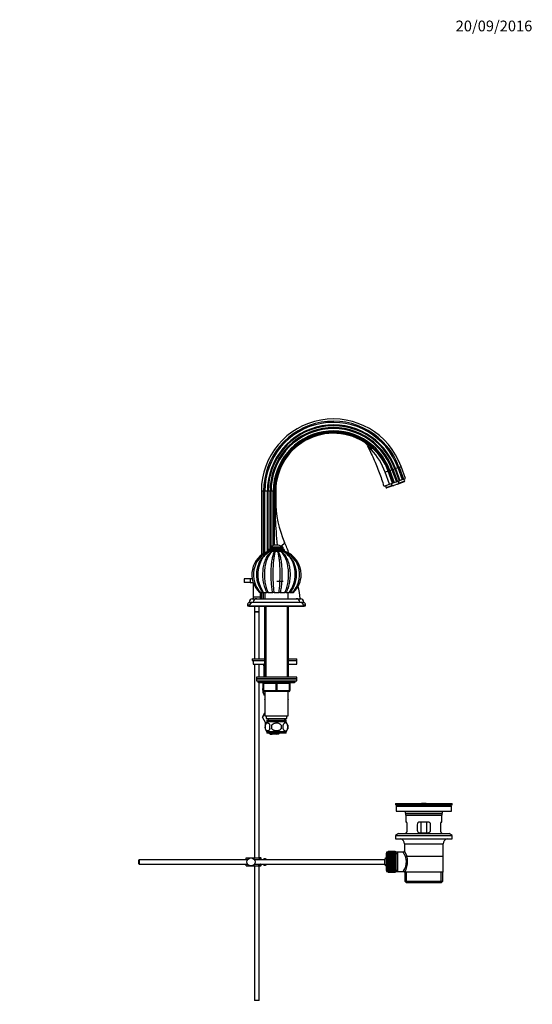
# Model space of a CAD drawing. Units: millimetres. Extents: x 0 to 1400, y 0 to 1761.
# Drawn here: x 828 to 1400, y 664 to 1761 of the extents above; entities that cross this region are included whole.
import ezdxf
from ezdxf import colors
from ezdxf.entities.mleader import LeaderData, LeaderLine
from ezdxf.math import Vec2, Vec3

# ---------------------------------------------------------------- set-up
doc = ezdxf.new("R2010")
doc.units = ezdxf.units.MM
doc.layers.add('DV5_Défaut', color=7, linetype='Continuous')
doc.layers.add('Défaut', color=7, linetype='Continuous')

# ---------------------------------------------------------------- blocks, each defined once
blk = doc.blocks.new('_DOT')
at = {"color": 0}
blk.add_line((0, 0), (-1, 0), dxfattribs=at)
at = {"color": 0, "const_width": 0.333}
blk.add_lwpolyline([(-0.1665, 0, 1), (0.1665, 0, 1)], format="xyb", close=True, dxfattribs=at)
blk = doc.blocks.new('SE4')
at = {"layer": 'DV5_Défaut', "color": 7, "linetype": 'Continuous'}
for p, q in [((1250.1, 1262.1), (1251.5, 1262.6)), ((1251.5, 1262.6), (1253.7, 1263.4)), ((1251.5, 1262.6), (1256.3, 1249.2)), ((1258.6, 1250), (1253.7, 1263.4)), ((1240.8, 1243.5), (1236, 1257)), ((1239.4, 1258.2), (1239.3, 1258.1)), ((1239.3, 1258.1), (1244.2, 1244.8)), ((1239.4, 1258.2), (1239.9, 1258.4)), ((1244.3, 1244.8), (1239.4, 1258.2)), ((1239.9, 1258.4), (1240.1, 1258.4)), ((1239.9, 1258.4), (1244.8, 1245)), ((1240.1, 1258.4), (1241.3, 1258.9)), ((1240.1, 1258.4), (1245, 1245.1)), ((1241.3, 1258.9), (1243.6, 1259.7)), ((1241.3, 1258.9), (1246.2, 1245.5)), ((1243.6, 1259.7), (1244.7, 1260.1)), ((1243.6, 1259.7), (1248.5, 1246.3)), ((1244.7, 1260.1), (1246.6, 1260.8)), ((1244.7, 1260.1), (1249.6, 1246.7)), ((1246.6, 1260.8), (1247.5, 1261.1)), ((1246.6, 1260.8), (1251.5, 1247.4)), ((1247.5, 1261.1), (1250.1, 1262.1)), ((1247.5, 1261.1), (1252.3, 1247.7)), ((1250.1, 1262.1), (1255, 1248.7)), ((1234.7, 1241.3), (1240.8, 1243.5)), ((1236.3, 1241.9), (1237.1, 1239.5)), ((1243.7, 1241.9), (1237.1, 1239.5)), ((1245.5, 1242.1), (1237.8, 1239.3)), ((1240.8, 1243.5), (1244.2, 1244.8)), ((1243.7, 1241.9), (1242.9, 1244.3)), ((1244.3, 1244.8), (1244.2, 1244.8)), ((1244.8, 1245), (1244.3, 1244.8)), ((1244.8, 1245), (1245, 1245.1)), ((1245, 1245.1), (1246.2, 1245.5)), ((1249.8, 1243.6), (1245.5, 1242.1)), ((1246.2, 1245.5), (1248.5, 1246.3)), ((1248.5, 1246.3), (1249.6, 1246.7)), ((1249.6, 1246.7), (1251.5, 1247.4)), ((1249.8, 1243.6), (1257.5, 1246.4)), ((1249.8, 1243.6), (1251.2, 1244.7)), ((1250.4, 1247), (1251.2, 1244.7)), ((1251.2, 1244.7), (1257.8, 1247.1)), ((1251.5, 1247.4), (1252.3, 1247.7)), ((1252.3, 1247.7), (1255, 1248.7)), ((1255, 1248.7), (1256.3, 1249.2)), ((1256.3, 1249.2), (1258.6, 1250)), ((1257.8, 1247.1), (1257, 1249.4)), ((1257.5, 1246.4), (1257.8, 1247.1)), ((1100.3, 1235.9), (1097.9, 1235.9)), ((1097.9, 1235.9), (1097.9, 1164.5)), ((1100.3, 1166.2), (1100.3, 1235.9)), ((1101.7, 1235.9), (1100.3, 1235.9)), ((1101.7, 1167), (1101.7, 1235.9)), ((1104.5, 1235.9), (1101.7, 1235.9)), ((1104.5, 1168.3), (1104.5, 1235.9)), ((1105.4, 1235.9), (1104.5, 1235.9)), ((1105.4, 1168.7), (1105.4, 1235.9)), ((1107.5, 1235.9), (1105.4, 1235.9)), ((1107.5, 1173.2), (1107.5, 1235.9)), ((1108.6, 1235.9), (1107.5, 1235.9)), ((1108.6, 1174), (1108.6, 1235.9)), ((1111.1, 1235.9), (1108.6, 1235.9)), ((1111.1, 1175), (1111.1, 1235.9)), ((1112.4, 1235.9), (1111.1, 1235.9)), ((1112.5, 1235.9), (1112.4, 1235.9)), ((1112.4, 1175.3), (1112.4, 1235.9)), ((1113.1, 1235.9), (1112.5, 1235.9)), ((1112.5, 1225.9), (1112.5, 1235.9)), ((1113.1, 1235.9), (1113.9, 1235.9)), ((1113.1, 1235.9), (1113.1, 1225.9)), ((1113.9, 1235.9), (1113.9, 1225.9)), ((1237.1, 1239.5), (1237.8, 1239.3)), ((1113.1, 1225.9), (1112.5, 1225.9)), ((1113.1, 1225.9), (1113.9, 1225.9)), ((1114.7, 1175.6), (1114.6, 1175.6)), ((1105.7, 1169.6), (1123.7, 1169.6)), ((1105.7, 1169.6), (1105.7, 1169)), ((1105.7, 1169), (1123.7, 1169)), ((1107.1, 1171.1), (1122.3, 1171.1)), ((1107.2, 1172.2), (1122.2, 1172.2)), ((1107.2, 1172.2), (1107.2, 1171.1)), ((1107.9, 1173.6), (1121.4, 1173.6)), ((1122.2, 1171.1), (1122.2, 1172.2)), ((1123.7, 1169), (1123.7, 1169.6)), ((1085.2, 1137.9), (1078.7, 1137.9)), ((1078.7, 1137.9), (1078.7, 1133.9)), ((1085.2, 1133.9), (1078.7, 1133.9)), ((1087.6, 1137.9), (1085.2, 1137.9)), ((1085.2, 1137.9), (1085.2, 1133.9)), ((1085.2, 1133.9), (1088.6, 1133.9)), ((1088.7, 1133.8), (1088.7, 1117.9)), ((1122.1, 1134.9), (1115.2, 1134.9)), ((1097.1, 1122.8), (1095.8, 1122.8)), ((1096.7, 1117.9), (1096.7, 1122.8)), ((1097, 1122.8), (1099.5, 1122.8)), ((1097.9, 1122.8), (1097.9, 1115.9)), ((1100.2, 1122.8), (1099.5, 1122.8)), ((1100, 1123.1), (1100.2, 1122.8)), ((1100.2, 1122.8), (1104.2, 1122.8)), ((1100.3, 1115.9), (1100.3, 1122.8)), ((1101.7, 1122.8), (1101.7, 1115.9)), ((1105.3, 1122.8), (1104.2, 1122.8)), ((1105.3, 1122.8), (1110.5, 1122.8)), ((1111.9, 1122.8), (1110.5, 1122.8)), ((1111.9, 1122.8), (1117.5, 1122.8)), ((1118.8, 1122.8), (1117.5, 1122.8)), ((1118.8, 1122.8), (1124, 1122.8)), ((1125.1, 1122.8), (1124, 1122.8)), ((1125.1, 1122.8), (1129.1, 1122.8)), ((1127.7, 1115.9), (1127.7, 1122.8)), ((1129.1, 1122.8), (1129.3, 1123)), ((1129.8, 1122.8), (1129.1, 1122.8)), ((1129.8, 1122.8), (1132.4, 1122.8)), ((1132.3, 1122.8), (1133.5, 1122.8)), ((1082.2, 1108.9), (1084.8, 1108.9)), ((1082.2, 1108.9), (1082.2, 1107.9)), ((1084.2, 1111.9), (1088.7, 1111.9)), ((1084.2, 1111.9), (1084.2, 1111.6)), ((1084.2, 1111.6), (1087.1, 1111.6)), ((1087.7, 1115.9), (1101.7, 1115.9)), ((1088.7, 1117.9), (1096.7, 1117.9)), ((1088.7, 1117.9), (1088.7, 1115.9)), ((1088.7, 1111.9), (1140.7, 1111.9)), ((1092.7, 1115.9), (1136.7, 1115.9)), ((1096.7, 1115.9), (1096.7, 1117.9)), ((1127.7, 1115.9), (1141.7, 1115.9)), ((1140.7, 1111.9), (1145.2, 1111.9)), ((1142.2, 1111.6), (1145.2, 1111.6)), ((1144.5, 1108.9), (1147.2, 1108.9)), ((1145.2, 1111.6), (1145.2, 1111.9)), ((1147.2, 1107.9), (1147.2, 1108.9)), ((1082.2, 1107.9), (1084.7, 1107.9)), ((1083.7, 1107.9), (1083.7, 1107.4)), ((1083.7, 1107.4), (1086.2, 1107.4)), ((1084.7, 1107.9), (1144.7, 1107.9)), ((1086.2, 1107.9), (1086.2, 1107.4)), ((1086.2, 1107.4), (1143.2, 1107.4)), ((1090.2, 1107.4), (1090.2, 1101.1)), ((1095.2, 1101.1), (1090.2, 1101.1)), ((1090.2, 1101.1), (1090.2, 1101)), ((1095.2, 1101), (1090.2, 1101)), ((1090.2, 1101), (1090.2, 1048.9)), ((1095.1, 1101), (1095.1, 1101.1)), ((1095.2, 1101.1), (1095.2, 1107.4)), ((1095.2, 1048.9), (1095.2, 1101)), ((1101.2, 1107.4), (1101.2, 1028.4)), ((1102.6, 1107.4), (1102.6, 1028.4)), ((1126.7, 1107.4), (1126.7, 1028.4)), ((1128.2, 1028.4), (1128.2, 1107.4)), ((1143.2, 1107.4), (1143.2, 1107.9)), ((1143.2, 1107.4), (1145.7, 1107.4)), ((1144.7, 1107.9), (1147.2, 1107.9)), ((1145.7, 1107.4), (1145.7, 1107.9)), ((1087.7, 1048.9), (1101.2, 1048.9)), ((1087.7, 1048.9), (1087.7, 1046.9)), ((1087.7, 1046.9), (1101.2, 1046.9)), ((1088.5, 1046.9), (1101.2, 1046.9)), ((1088.5, 1046.9), (1088.5, 1042.9)), ((1128.2, 1048.9), (1137.2, 1048.9)), ((1128.2, 1046.9), (1137.2, 1046.9)), ((1128.2, 1046.9), (1137.2, 1046.9)), ((1137.2, 1046.9), (1137.2, 1048.9)), ((1137.2, 1042.9), (1137.2, 1046.9)), ((1088.5, 1042.9), (1101.2, 1042.9)), ((1090.2, 1042.9), (1090.2, 826.9)), ((1095.2, 1028.4), (1095.2, 1042.9)), ((1100.8, 1042.9), (1100.7, 1042.7)), ((1100.7, 1041.1), (1100.7, 1042.7)), ((1100.7, 1041.1), (1100.7, 1028.4)), ((1100.8, 1041.1), (1100.7, 1041.1)), ((1100.8, 1041.1), (1100.8, 1028.4)), ((1128.2, 1042.9), (1137.2, 1042.9)), ((1137.2, 1028.4), (1092.2, 1028.4)), ((1092.2, 1028.4), (1092.2, 1026.4)), ((1092.2, 1026.4), (1137.2, 1026.4)), ((1092.2, 1026.4), (1092.2, 1024.4)), ((1137.2, 1026.4), (1092.2, 1026.4)), ((1092.2, 1024.4), (1137.2, 1024.4)), ((1093.7, 1024.4), (1114.7, 1024.4)), ((1093.7, 1024.4), (1093.7, 1023.4)), ((1135.7, 1023.4), (1093.7, 1023.4)), ((1094.7, 1022.4), (1134.7, 1022.4)), ((1095.2, 826.9), (1095.2, 1022.4)), ((1099.7, 1021.4), (1100.2, 1021.4)), ((1099.7, 1013.4), (1099.7, 1021.4)), ((1100.2, 1021.4), (1100.2, 1013.4)), ((1114.2, 1021.4), (1100.2, 1021.4)), ((1114.2, 1021.4), (1115.2, 1021.4)), ((1114.2, 1013.4), (1114.2, 1021.4)), ((1129.2, 1021.4), (1115.2, 1021.4)), ((1115.2, 1021.4), (1115.2, 1013.4)), ((1129.7, 1021.4), (1129.2, 1021.4)), ((1129.2, 1013.4), (1129.2, 1021.4)), ((1129.7, 1021.4), (1129.7, 1013.4)), ((1135.7, 1023.4), (1135.7, 1024.4)), ((1137.2, 1026.4), (1137.2, 1028.4)), ((1137.2, 1024.4), (1137.2, 1026.4)), ((1099.7, 1013.4), (1100.2, 1013.4)), ((1100.2, 1013.4), (1114.2, 1013.4)), ((1114.7, 1012.4), (1100.7, 1012.4)), ((1101.7, 1012.4), (1101.7, 985.4)), ((1114.2, 1013.4), (1115.2, 1013.4)), ((1128.7, 1012.4), (1114.7, 1012.4)), ((1115.2, 1013.4), (1129.2, 1013.4)), ((1127.7, 985.4), (1127.7, 1012.4)), ((1129.2, 1013.4), (1129.7, 1013.4)), ((1101.7, 1008.4), (1100.7, 1008.4)), ((1101.7, 1003.9), (1101.4, 1003.4)), ((1101.4, 1003.4), (1101.7, 1002.9)), ((1127.7, 1003.9), (1127.9, 1003.4)), ((1127.9, 1003.4), (1127.7, 1003.8)), ((1127.7, 1002.9), (1127.9, 1003.4)), ((1127.9, 1003.4), (1127.9, 1003.4)), ((1101.7, 988.7), (1098.9, 983.9)), ((1098.9, 983.9), (1101.7, 988.7)), ((1098.9, 983.9), (1098.9, 983.9)), ((1102.9, 977), (1098.9, 983.9)), ((1101.7, 985.4), (1127.7, 985.4)), ((1102.2, 978.2), (1102.2, 975.3)), ((1103.2, 985.4), (1103.2, 982.4)), ((1103.2, 982.4), (1126.2, 982.4)), ((1103.8, 980.4), (1125.5, 980.4)), ((1103.8, 980.4), (1103.8, 978.2)), ((1125.4, 978.4), (1104, 978.4)), ((1105.4, 982.4), (1105.4, 980.4)), ((1105.4, 980.4), (1105.4, 978.2)), ((1123.9, 980.4), (1123.9, 982.4)), ((1124.6, 982.4), (1123.9, 981.3)), ((1123.9, 980.4), (1123.9, 978.2)), ((1125.5, 978.2), (1125.5, 980.4)), ((1126.2, 982.4), (1126.2, 985.4)), ((1102.1, 975), (1102.1, 970.8)), ((1125.4, 967.4), (1104, 967.4)), ((1104, 967.4), (1104, 965.9)), ((1109.5, 970.8), (1109.5, 975)), ((1119.8, 975), (1119.8, 970.8)), ((1125.4, 965.9), (1125.4, 967.4)), ((1127.2, 975), (1127.2, 970.8)), ((1125.4, 965.9), (1104, 965.9)), ((1107.6, 965), (1110, 965)), ((1114.4, 965), (1110, 965)), ((1116.7, 965), (1114.4, 965)), ((1247.7, 887.4), (1310.7, 887.4)), ((1247.7, 887.4), (1247.7, 886.2)), ((1247.7, 886.2), (1310.7, 886.2)), ((1247.7, 886.2), (1251.6, 885.5)), ((1248.4, 884.4), (1309.9, 884.4)), ((1248.4, 884.4), (1248.4, 878.9)), ((1248.4, 878.9), (1309.9, 878.9)), ((1251.6, 885.5), (1306.8, 885.5)), ((1276.5, 887.4), (1276.5, 887.4)), ((1277.5, 887.4), (1277.5, 887.4)), ((1281.5, 887.4), (1281.5, 887.4)), ((1306.8, 885.5), (1310.7, 886.2)), ((1309.9, 878.9), (1309.9, 884.4)), ((1310.7, 886.2), (1310.7, 887.4)), ((1258.7, 876.9), (1299.7, 876.9)), ((1258.7, 876.9), (1258.7, 874.7)), ((1299.7, 874.7), (1258.7, 874.7)), ((1258.7, 874.7), (1259, 874.4)), ((1259, 874.4), (1299.4, 874.4)), ((1259.2, 874.4), (1259.2, 866.9)), ((1299.2, 866.9), (1299.2, 874.4)), ((1299.4, 874.4), (1299.7, 874.7)), ((1299.7, 874.7), (1299.7, 876.9)), ((1259.7, 866.9), (1259.2, 866.9)), ((1260.6, 857.9), (1260.6, 863.9)), ((1271.7, 863.9), (1271.7, 857.9)), ((1283.7, 866.9), (1274.7, 866.9)), ((1276.3, 854.9), (1276.3, 866.9)), ((1282, 866.9), (1282, 854.9)), ((1286.7, 857.9), (1286.7, 863.9)), ((1297.7, 863.9), (1297.7, 857.9)), ((1298.7, 866.9), (1299.2, 866.9)), ((1250.9, 854.2), (1247.7, 851.7)), ((1247.7, 851.7), (1310.7, 851.7)), ((1247.7, 851.7), (1247.7, 848.2)), ((1247.7, 848.2), (1310.7, 848.2)), ((1250.9, 854.2), (1307.4, 854.2)), ((1259.7, 854.9), (1259.2, 854.9)), ((1259.2, 854.9), (1259.2, 854.2)), ((1274.7, 854.9), (1283.7, 854.9)), ((1298.7, 854.9), (1299.2, 854.9)), ((1299.2, 854.2), (1299.2, 854.9)), ((1310.7, 851.7), (1307.4, 854.2)), ((1310.7, 848.2), (1310.7, 851.7)), ((1257.7, 842.4), (1300.7, 842.4)), ((1257.7, 842.4), (1257.7, 834.7)), ((1300.7, 810.9), (1300.7, 842.4)), ((961.3, 824.9), (960.7, 824.3)), ((960.7, 824.3), (960.7, 820.5)), ((961.3, 824.9), (961.3, 819.9)), ((1082.4, 824.9), (961.3, 824.9)), ((1080.7, 826.9), (1086.2, 826.9)), ((1080.7, 824.9), (1080.7, 826.9)), ((1086.2, 826.9), (1094.5, 826.9)), ((1235.2, 824.9), (1089.9, 824.9)), ((1097.2, 826.9), (1094.5, 826.9)), ((1097.7, 824.9), (1097.7, 825.9)), ((1100.7, 824.9), (1100.7, 825.9)), ((1102.3, 825.9), (1100.7, 825.9)), ((1102.3, 825.9), (1102.3, 825.9)), ((1102.3, 825.9), (1103.3, 825.9)), ((1103.3, 824.9), (1103.3, 825.9)), ((1235.2, 824.9), (1235.2, 819.9)), ((1237, 831.7), (1237, 813.2)), ((1239, 811.2), (1239, 833.7)), ((1239.2, 833.7), (1239, 833.7)), ((1247, 833.9), (1239.2, 833.9)), ((1239.2, 833.9), (1239.2, 833.9)), ((1239.2, 833.8), (1239.2, 833.9)), ((1239.2, 833.9), (1247, 833.9)), ((1247, 833.8), (1239.2, 833.8)), ((1239.2, 833.8), (1239.2, 833.8)), ((1239.2, 833.7), (1239.2, 833.8)), ((1239.2, 833.8), (1247, 833.8)), ((1247, 833.7), (1239.2, 833.7)), ((1239.2, 833.5), (1239.2, 833.7)), ((1239.2, 833.4), (1239.2, 833.5)), ((1239.2, 833.5), (1247, 833.5)), ((1247, 833.4), (1239.2, 833.4)), ((1239.2, 833.2), (1239.2, 833.4)), ((1239.2, 833.1), (1239.2, 833.2)), ((1239.2, 833.2), (1247, 833.2)), ((1247, 833.1), (1239.2, 833.1)), ((1239.2, 832.9), (1239.2, 833.1)), ((1239.2, 832.7), (1239.2, 832.9)), ((1239.2, 832.9), (1247, 832.9)), ((1247, 832.7), (1239.2, 832.7)), ((1239.2, 832.4), (1239.2, 832.7)), ((1239.2, 832.2), (1239.2, 832.4)), ((1239.2, 832.4), (1247, 832.4)), ((1247, 832.2), (1239.2, 832.2)), ((1239.2, 831.8), (1239.2, 832.2)), ((1239.2, 831.6), (1239.2, 831.8)), ((1239.2, 831.8), (1247, 831.8)), ((1247, 831.6), (1239.2, 831.6)), ((1239.2, 831.2), (1239.2, 831.6)), ((1239.2, 830.9), (1239.2, 831.2)), ((1239.2, 831.2), (1247, 831.2)), ((1247, 830.9), (1239.2, 830.9)), ((1239.2, 830.5), (1239.2, 830.9)), ((1239.2, 830.2), (1239.2, 830.5)), ((1239.2, 830.5), (1247, 830.5)), ((1247, 830.2), (1239.2, 830.2)), ((1239.2, 829.8), (1239.2, 830.2)), ((1239.2, 829.4), (1239.2, 829.8)), ((1239.2, 829.8), (1247, 829.8)), ((1239.2, 829.4), (1247, 829.4)), ((1247, 829.4), (1239.2, 829.4)), ((1239.2, 829.4), (1239.2, 829.4)), ((1239.2, 828.9), (1239.2, 829.4)), ((1239.2, 828.6), (1239.2, 828.9)), ((1239.2, 828.9), (1247, 828.9)), ((1239.2, 828.6), (1247, 828.6)), ((1239.2, 828.5), (1239.2, 828.6)), ((1247, 828.5), (1239.2, 828.5)), ((1239.2, 828.1), (1239.2, 828.5)), ((1239.2, 827.7), (1239.2, 828.1)), ((1239.2, 828.1), (1247, 828.1)), ((1239.2, 827.7), (1247, 827.7)), ((1239.2, 827.6), (1239.2, 827.7)), ((1247, 827.6), (1239.2, 827.6)), ((1239.2, 827.1), (1239.2, 827.6)), ((1239.2, 826.8), (1239.2, 827.1)), ((1239.2, 827.1), (1247, 827.1)), ((1239.2, 826.8), (1247, 826.8)), ((1239.2, 826.7), (1239.2, 826.8)), ((1247, 826.7), (1239.2, 826.7)), ((1239.2, 826.2), (1239.2, 826.7)), ((1239.2, 825.9), (1239.2, 826.2)), ((1239.2, 826.2), (1247, 826.2)), ((1239.2, 825.9), (1247, 825.9)), ((1239.2, 825.7), (1239.2, 825.9)), ((1247, 825.7), (1239.2, 825.7)), ((1239.2, 825.2), (1239.2, 825.7)), ((1239.2, 824.9), (1239.2, 825.2)), ((1239.2, 825.2), (1247, 825.2)), ((1239.2, 824.9), (1247, 824.9)), ((1239.2, 824.7), (1239.2, 824.9)), ((1247, 824.7), (1239.2, 824.7)), ((1239.2, 824.2), (1239.2, 824.7)), ((1239.2, 823.9), (1239.2, 824.2)), ((1239.2, 824.2), (1247, 824.2)), ((1239.2, 823.9), (1247, 823.9)), ((1239.2, 823.7), (1239.2, 823.9)), ((1247, 823.7), (1239.2, 823.7)), ((1239.2, 823.2), (1239.2, 823.7)), ((1247, 833.9), (1247, 833.9)), ((1247, 833.9), (1247, 833.8)), ((1247, 833.8), (1247, 833.8)), ((1247, 833.8), (1247, 833.7)), ((1247, 833.5), (1247, 833.7)), ((1248, 833.7), (1247, 833.7)), ((1247, 833.5), (1247, 833.4)), ((1247, 833.2), (1247, 833.4)), ((1247, 833.2), (1247, 833.1)), ((1247, 832.9), (1247, 833.1)), ((1247, 832.9), (1247, 832.7)), ((1247, 832.4), (1247, 832.7)), ((1247, 832.4), (1247, 832.2)), ((1247, 831.8), (1247, 832.2)), ((1247, 831.8), (1247, 831.6)), ((1247, 831.2), (1247, 831.6)), ((1247, 831.2), (1247, 830.9)), ((1247, 830.5), (1247, 830.9)), ((1247, 830.5), (1247, 830.2)), ((1247, 829.8), (1247, 830.2)), ((1247, 829.8), (1247, 829.4)), ((1247, 829.4), (1247, 829.4)), ((1247, 828.9), (1247, 829.4)), ((1247, 828.9), (1247, 828.6)), ((1247, 828.6), (1247, 828.5)), ((1247, 828.1), (1247, 828.5)), ((1247, 828.1), (1247, 827.7)), ((1247, 827.7), (1247, 827.6)), ((1247, 827.1), (1247, 827.6)), ((1247, 827.1), (1247, 826.8)), ((1247, 826.8), (1247, 826.7)), ((1247, 826.2), (1247, 826.7)), ((1247, 826.2), (1247, 825.9)), ((1247, 825.9), (1247, 825.7)), ((1247, 825.2), (1247, 825.7)), ((1247, 825.2), (1247, 824.9)), ((1247, 824.9), (1247, 824.7)), ((1247, 824.2), (1247, 824.7)), ((1247, 824.2), (1247, 823.9)), ((1247, 823.9), (1247, 823.7)), ((1247, 823.2), (1247, 823.7)), ((1248, 833.7), (1248, 811.2)), ((1250.2, 833.3), (1248, 833.3)), ((1248, 831.7), (1250.2, 831.7)), ((1256.2, 833.3), (1250.2, 833.3)), ((1250.2, 811.6), (1250.2, 833.3)), ((1300.5, 828.4), (1257.8, 828.4)), ((960.7, 820.5), (961.3, 819.9)), ((961.3, 819.9), (1082.4, 819.9)), ((1080.7, 817.9), (1080.7, 819.9)), ((1080.7, 817.9), (1086.2, 817.9)), ((1086.2, 817.9), (1094.5, 817.9)), ((1089.9, 819.9), (1235.2, 819.9)), ((1090.2, 817.9), (1090.2, 667.9)), ((1094.5, 817.9), (1097.2, 817.9)), ((1095.2, 667.9), (1095.2, 817.9)), ((1097.7, 818.9), (1097.7, 819.9)), ((1100.7, 818.9), (1100.7, 819.9)), ((1100.7, 818.9), (1102.3, 818.9)), ((1102.3, 818.9), (1102.3, 818.9)), ((1103.3, 818.9), (1102.3, 818.9)), ((1103.3, 818.9), (1103.3, 819.9)), ((1239.2, 822.9), (1239.2, 823.2)), ((1239.2, 823.2), (1247, 823.2)), ((1239.2, 822.9), (1247, 822.9)), ((1239.2, 822.7), (1239.2, 822.9)), ((1247, 822.7), (1239.2, 822.7)), ((1239.2, 822.1), (1239.2, 822.7)), ((1239.2, 821.9), (1239.2, 822.1)), ((1239.2, 822.1), (1247, 822.1)), ((1239.2, 821.9), (1247, 821.9)), ((1239.2, 821.7), (1239.2, 821.9)), ((1247, 821.7), (1239.2, 821.7)), ((1239.2, 821.1), (1239.2, 821.7)), ((1239.2, 820.9), (1239.2, 821.1)), ((1239.2, 821.1), (1247, 821.1)), ((1239.2, 820.9), (1247, 820.9)), ((1239.2, 820.6), (1239.2, 820.9)), ((1247, 820.6), (1239.2, 820.6)), ((1239.2, 820.1), (1239.2, 820.6)), ((1239.2, 819.9), (1239.2, 820.1)), ((1239.2, 820.1), (1247, 820.1)), ((1239.2, 819.9), (1247, 819.9)), ((1239.2, 819.6), (1239.2, 819.9)), ((1247, 819.6), (1239.2, 819.6)), ((1239.2, 819.1), (1239.2, 819.6)), ((1239.2, 818.9), (1239.2, 819.1)), ((1239.2, 819.1), (1247, 819.1)), ((1239.2, 818.9), (1247, 818.9)), ((1239.2, 818.6), (1239.2, 818.9)), ((1247, 818.6), (1239.2, 818.6)), ((1239.2, 818.1), (1239.2, 818.6)), ((1239.2, 818), (1239.2, 818.1)), ((1239.2, 818.1), (1247, 818.1)), ((1239.2, 818), (1247, 818)), ((1239.2, 817.7), (1239.2, 818)), ((1247, 817.7), (1239.2, 817.7)), ((1239.2, 817.2), (1239.2, 817.7)), ((1239.2, 817.1), (1239.2, 817.2)), ((1239.2, 817.2), (1247, 817.2)), ((1239.2, 817.1), (1247, 817.1)), ((1239.2, 816.8), (1239.2, 817.1)), ((1247, 816.8), (1239.2, 816.8)), ((1239.2, 816.3), (1239.2, 816.8)), ((1239.2, 816.2), (1239.2, 816.3)), ((1239.2, 816.3), (1247, 816.3)), ((1239.2, 816.2), (1247, 816.2)), ((1239.2, 815.9), (1239.2, 816.2)), ((1247, 815.9), (1239.2, 815.9)), ((1239.2, 815.4), (1239.2, 815.9)), ((1239.2, 815.4), (1247, 815.4)), ((1239.2, 815.4), (1239.2, 815.4)), ((1239.2, 815.4), (1247, 815.4)), ((1239.2, 815.1), (1239.2, 815.4)), ((1247, 815.1), (1239.2, 815.1)), ((1239.2, 814.6), (1239.2, 815.1)), ((1239.2, 814.6), (1247, 814.6)), ((1239.2, 814.3), (1239.2, 814.6)), ((1247, 814.3), (1239.2, 814.3)), ((1239.2, 813.9), (1239.2, 814.3)), ((1239.2, 813.9), (1247, 813.9)), ((1239.2, 813.6), (1239.2, 813.9)), ((1247, 813.6), (1239.2, 813.6)), ((1239.2, 813.2), (1239.2, 813.6)), ((1239.2, 813.2), (1247, 813.2)), ((1239.2, 813), (1239.2, 813.2)), ((1247, 813), (1239.2, 813)), ((1239.2, 812.7), (1239.2, 813)), ((1239.2, 812.7), (1247, 812.7)), ((1239.2, 812.4), (1239.2, 812.7)), ((1247, 812.4), (1239.2, 812.4)), ((1239.2, 812.1), (1239.2, 812.4)), ((1247, 823.2), (1247, 822.9)), ((1247, 822.9), (1247, 822.7)), ((1247, 822.1), (1247, 822.7)), ((1247, 822.1), (1247, 821.9)), ((1247, 821.9), (1247, 821.7)), ((1247, 821.1), (1247, 821.7)), ((1247, 821.1), (1247, 820.9)), ((1247, 820.9), (1247, 820.6)), ((1247, 820.1), (1247, 820.6)), ((1247, 820.1), (1247, 819.9)), ((1247, 819.9), (1247, 819.6)), ((1247, 819.1), (1247, 819.6)), ((1247, 819.1), (1247, 818.9)), ((1247, 818.9), (1247, 818.6)), ((1247, 818.1), (1247, 818.6)), ((1247, 818.1), (1247, 818)), ((1247, 818), (1247, 817.7)), ((1247, 817.2), (1247, 817.7)), ((1247, 817.2), (1247, 817.1)), ((1247, 817.1), (1247, 816.8)), ((1247, 816.3), (1247, 816.8)), ((1247, 816.3), (1247, 816.2)), ((1247, 816.2), (1247, 815.9)), ((1247, 815.4), (1247, 815.9)), ((1247, 815.4), (1247, 815.4)), ((1247, 815.4), (1247, 815.1)), ((1247, 814.6), (1247, 815.1)), ((1247, 814.6), (1247, 814.3)), ((1247, 813.9), (1247, 814.3)), ((1247, 813.9), (1247, 813.6)), ((1247, 813.2), (1247, 813.6)), ((1247, 813.2), (1247, 813)), ((1247, 812.7), (1247, 813)), ((1247, 812.7), (1247, 812.4)), ((1247, 812.1), (1247, 812.4)), ((1248, 813.1), (1250.2, 813.1)), ((1239, 811.2), (1239.2, 811.2)), ((1239.2, 812.1), (1247, 812.1)), ((1239.2, 811.9), (1239.2, 812.1)), ((1247, 811.9), (1239.2, 811.9)), ((1239.2, 811.7), (1239.2, 811.9)), ((1239.2, 811.7), (1247, 811.7)), ((1239.2, 811.6), (1239.2, 811.7)), ((1247, 811.6), (1239.2, 811.6)), ((1239.2, 811.4), (1239.2, 811.6)), ((1239.2, 811.4), (1247, 811.4)), ((1239.2, 811.3), (1239.2, 811.4)), ((1247, 811.3), (1239.2, 811.3)), ((1239.2, 811.1), (1239.2, 811.3)), ((1239.2, 811.1), (1247, 811.1)), ((1239.2, 811), (1239.2, 811.1)), ((1247, 811), (1239.2, 811)), ((1239.2, 811), (1239.2, 811)), ((1239.2, 811), (1247, 811)), ((1239.2, 810.9), (1239.2, 811)), ((1247, 810.9), (1239.2, 810.9)), ((1239.2, 810.9), (1239.2, 810.9)), ((1239.2, 810.9), (1247, 810.9)), ((1247, 812.1), (1247, 811.9)), ((1247, 811.7), (1247, 811.9)), ((1247, 811.7), (1247, 811.6)), ((1247, 811.4), (1247, 811.6)), ((1247, 811.4), (1247, 811.3)), ((1247, 811.1), (1247, 811.3)), ((1247, 811.2), (1248, 811.2)), ((1247, 811.1), (1247, 811)), ((1247, 811), (1247, 811)), ((1247, 811), (1247, 810.9)), ((1247, 810.9), (1247, 810.9)), ((1248, 811.6), (1250.2, 811.6)), ((1250.2, 811.6), (1256.4, 811.6)), ((1257.7, 810.9), (1258.1, 810.9)), ((1257.8, 810.9), (1257.8, 800.9)), ((1300.7, 810.9), (1258.1, 810.9)), ((1259.7, 799.4), (1259.7, 810.9)), ((1298.6, 799.4), (1298.6, 810.9)), ((1300.5, 800.9), (1300.5, 810.9)), ((1257.8, 800.9), (1300.5, 800.9)), ((1257.8, 800.9), (1259.3, 799.4)), ((1259.3, 799.4), (1299, 799.4)), ((1299, 799.4), (1300.5, 800.9)), ((1095.2, 667.9), (1090.2, 667.9))]:
    blk.add_line(p, q, dxfattribs=at)
blk.add_circle((1086.2, 822.4), 4.5, dxfattribs=at)
for centre, radius, start, end in [((1178.2, 1235.9), 80.4, 20, 180), ((1178.2, 1235.9), 77.9, 20, 180), ((1178.2, 1235.9), 76.5, 20, 180), ((1178.2, 1235.9), 73.7, 20, 180), ((1178.2, 1235.9), 72.8, 20, 180), ((1178.2, 1235.9), 70.7, 20, 180), ((1178.2, 1235.9), 69.6, 20, 180), ((1178.2, 1235.9), 67.1, 20, 180), ((1178.2, 1235.9), 65.9, 20, 180), ((1178.2, 1235.9), 65.7, 20, 180), ((1178.2, 1235.9), 65.1, 20, 180), ((1178.2, 1235.9), 64.4, 49.9645, 180), ((1209.2, 1283.6), 7.51, 25.703, 56.8366), ((1166.5, 1234.7), 71.8, 41.1702, 46.5189), ((1181.2, 1236.6), 62, 20.363, 51.6797), ((1165.3, 1230.8), 75.4, 20.2708, 42.769), ((1627.9, 1234.9), 515.4, 180.9967, 183.3197), ((2891.6, 1232.8), 1778.5, 180.2226, 180.8953), ((1231.9, 1225.9), 118.1, 180, 203.6923), ((2446.4, 1280.8), 1335.3, 183.2526, 184.5218), ((1114.6, 1163.2), 12.3, 90, 123.0203), ((1114.7, 1163.2), 12.3, 56.9797, 90), ((912.9, 1085.9), 230.3, 20.4495, 23.6923), ((1114.7, 1142.8), 27.5, 109.0794, 226.6649), ((1117.2, 1142.6), 28.3, 112.9689, 224.5676), ((1107.1, 1169.6), 1.4, 90, 180), ((1107.1, 1169), 1.46, 180, 192.4916), ((1107.2, 1168.9), 0.421, 244.1867, 295.8133), ((1108.8, 1172.2), 1.59, 123.0203, 180), ((1108.4, 1165.8), 2.9, 69.5433, 110.4567), ((1109.7, 1169.4), 0.917, 252.601, 287.399), ((1111.3, 1163.8), 4.89, 74.3213, 105.6787), ((1112.9, 1169.8), 1.27, 255.2209, 284.7791), ((1114.7, 1163), 5.72, 75.5098, 104.4902), ((1116.4, 1169.8), 1.27, 255.2216, 284.7784), ((1118.1, 1163.8), 4.89, 74.3184, 105.6816), ((1119.7, 1169.4), 0.917, 252.6041, 287.3959), ((1120.9, 1165.8), 2.89, 69.5344, 110.4656), ((1120.6, 1172.2), 1.59, 0, 56.9797), ((1122.1, 1168.9), 0.421, 244.1963, 295.8037), ((1122.3, 1169.6), 1.4, 0, 90), ((1112.2, 1142.6), 28.3, 315.412, 67.0823), ((1122.2, 1169), 1.46, 347.4559, 0), ((1114.7, 1142.8), 27.5, 0, 70.9246), ((1128.2, 1142.8), 34.5, 151.3386, 215.0063), ((1101.2, 1142.9), 34.4, 324.8526, 30.0818), ((1114.7, 1142.8), 27.5, 313.3376, 0), ((912.9, 1085.9), 230.3, 7.4867, 11.0116), ((1085.6, 1108.4), 3.5, 114.7792, 172.1175), ((1088.2, 1111.9), 4, 97.0217, 180), ((1088.7, 1107.9), 4, 90, 180), ((1092.7, 1111.9), 4, 90, 179.9825), ((1136.7, 1111.9), 4, 0.0175, 90), ((1140.7, 1107.9), 4, 0, 90), ((1141.2, 1111.9), 4, 0, 82.9783), ((1143.7, 1108.4), 3.5, 7.8825, 65.2208), ((1106.4, 1032.3), 10.4, 120.2783, 122.4904), ((1094.7, 1023.4), 1, 180, 270), ((1098.7, 1021.4), 1, 0, 90), ((1130.7, 1021.4), 1, 90, 180), ((1134.7, 1023.4), 1, 270, 0), ((1115.7, 1014.4), 16.2, 172.2035, 201.7002), ((1100.7, 1013.4), 1, 180, 270), ((1128.7, 1013.4), 1, 270, 0), ((1109.8, 972.9), 8, 138.3656, 223.2268), ((1119.5, 972.9), 8, 316.7732, 41.6344), ((1110.3, 972.9), 8.44, 165.5825, 194.4175), ((1115.2, 972.9), 8.21, 165.1718, 194.8282), ((1111.7, 972.9), 10.5, 348.4935, 11.5065), ((1118.9, 972.9), 8.56, 345.7954, 14.2046), ((1249.9, 876.9), 8.72, 59.3385, 79.3603), ((1249.9, 876.9), 8.72, 0, 13.2609), ((1279.2, 811), 76.4, 91.2181, 91.9682), ((1279.2, 811), 76.4, 88.2183, 91.2182), ((1308.4, 876.9), 8.72, 166.7391, 180), ((1308.4, 876.9), 8.72, 100.6397, 120.6615), ((1274.7, 863.9), 3, 90, 180), ((1274.7, 857.9), 3, 180, 270), ((1283.7, 863.9), 3, 0, 90), ((1283.7, 857.9), 3, 270, 0), ((1251.7, 842.4), 6, 0, 75.1649), ((1306.7, 842.4), 6, 104.8351, 180), ((1256.2, 834.7), 1.48, 270.1304, 359.5762), ((1236.8, 822.5), 24.2, 331.4843, 30.5142), ((1093.5, 824.5), 4.39, 18.6358, 33.2071), ((1240.7, 822.4), 6, 128.0731, 155.3757), ((1239, 831.7), 2, 90, 180), ((1241.7, 822.5), 18, 325.7152, 36.7182), ((1093.5, 820.3), 4.39, 326.7706, 341.3642), ((1240.7, 822.4), 6, 204.6243, 231.9269), ((1239, 813.2), 2, 180, 270), ((1257.6, 811.7), 1.14, 146.7424, 186.0182), ((1256.5, 810.1), 1.4, 31.6309, 92.8704)]:
    blk.add_arc(centre, radius, start, end, dxfattribs=at)
for centre, major_axis, ratio, start_param, end_param in [((1214.5, 1279.1), (5.15, 6.13), 0.553774, 5.602947, 6.283185), ((1232, 1255.5), (7.52, 2.73), 0.00375, 0.251235, 1.011999), ((1105.5, 1170.4), (-18.3, -8), 0.133584, 2.384432, 3.141593), ((1099.7, 1021.4), (0, 1), 0.5, 4.712389, 6.283185), ((1113.7, 1021.4), (0, 1), 0.5, 4.712389, 6.283185), ((1115.7, 1021.4), (0, 1), 0.5, 0, 1.570796), ((1129.7, 1021.4), (0, 1), 0.5, 0, 1.570796), ((1100.7, 1013.4), (0, -1), 0.5, 4.712389, 6.283185), ((1114.7, 1013.4), (0, -1), 0.5, 4.712389, 6.283185), ((1114.7, 1013.4), (0, -1), 0.5, 0, 1.570796), ((1128.7, 1013.4), (0, -1), 0.5, 0, 1.570796), ((1256.6, 810.9), (1.34, -0.68), 0.915492, 0.508148, 2.007514)]:
    blk.add_ellipse(centre, major_axis=major_axis, ratio=ratio, start_param=start_param, end_param=end_param, dxfattribs=at)
for points, knots in [([(1216, 1286.8), (1218.6, 1281.5), (1223.1, 1272.3), (1229.6, 1256.5), (1232.8, 1246.9), (1234.6, 1241.3)], [0, 0, 0, 0, 0.333284, 0.672945, 1, 1, 1, 1]), ([(1099.5, 1122.8), (1098.1, 1124.4), (1096.9, 1126.2), (1095, 1130.2), (1094.2, 1132.3), (1093.1, 1136.7), (1092.8, 1139), (1092.6, 1143.5), (1092.7, 1145.8), (1093.4, 1150.3), (1094, 1152.5), (1095.6, 1156.6), (1096.6, 1158.7), (1099, 1162.2), (1100.3, 1163.8), (1103.5, 1166.6), (1105.2, 1167.7), (1107, 1168.6)], [0, 0, 0, 0, 0.125, 0.125, 0.25, 0.25, 0.375, 0.375, 0.5, 0.5, 0.625, 0.625, 0.75, 0.75, 0.875, 0.875, 1, 1, 1, 1]), ([(1107.4, 1168.6), (1105.6, 1167.7), (1104, 1166.6), (1101.1, 1163.9), (1099.7, 1162.2), (1098.4, 1160.1), (1098.1, 1159.7), (1097.9, 1159.3)], [0, 0, 0, 0, 0.453561, 0.453561, 0.907122, 0.907122, 1, 1, 1, 1]), ([(1098.2, 1159.7), (1098.3, 1160), (1098.5, 1160.2), (1099.7, 1162.2), (1101, 1163.8), (1103.7, 1166.3), (1104.9, 1167.2), (1106.2, 1167.9)], [0, 0, 0, 0, 0.0676382, 0.0676382, 0.5934257, 0.5934257, 1, 1, 1, 1]), ([(1104.2, 1122.8), (1103.3, 1124.4), (1102.5, 1126.2), (1101.1, 1130.2), (1100.6, 1132.3), (1099.8, 1136.7), (1099.6, 1139), (1099.5, 1143.5), (1099.6, 1145.8), (1100, 1150.3), (1100.4, 1152.5), (1101.5, 1156.6), (1102.2, 1158.7), (1103.8, 1162.2), (1104.8, 1163.8), (1107, 1166.6), (1108.1, 1167.7), (1109.4, 1168.6)], [0, 0, 0, 0, 0.125, 0.125, 0.25, 0.25, 0.375, 0.375, 0.5, 0.5, 0.625, 0.625, 0.75, 0.75, 0.875, 0.875, 1, 1, 1, 1]), ([(1109.9, 1168.6), (1108.8, 1167.7), (1107.8, 1166.6), (1105.9, 1163.9), (1105, 1162.2), (1103.5, 1158.7), (1102.9, 1156.6), (1102, 1152.5), (1101.6, 1150.3), (1101.2, 1145.8), (1101.2, 1143.5), (1101.3, 1138.9), (1101.5, 1136.6), (1102.1, 1132.3), (1102.6, 1130.1), (1103.8, 1126.2), (1104.5, 1124.4), (1105.3, 1122.8)], [0, 0, 0, 0, 0.125, 0.125, 0.25, 0.25, 0.375, 0.375, 0.5, 0.5, 0.625, 0.625, 0.75, 0.75, 0.875, 0.875, 1, 1, 1, 1]), ([(1106.1, 1168.7), (1106.2, 1168.7), (1106.3, 1168.7), (1106.4, 1168.7), (1106.5, 1168.7), (1106.8, 1168.7), (1106.9, 1168.6), (1107, 1168.6)], [0, 0, 0, 0, 0.315714, 0.315714, 0.657857, 0.657857, 1, 1, 1, 1]), ([(1110.5, 1122.8), (1110.2, 1124.4), (1109.8, 1126.2), (1109.3, 1130.2), (1109.1, 1132.3), (1108.8, 1136.7), (1108.7, 1139), (1108.6, 1143.5), (1108.7, 1145.8), (1108.9, 1150.3), (1109, 1152.5), (1109.4, 1156.6), (1109.7, 1158.7), (1110.4, 1162.2), (1110.8, 1163.8), (1111.6, 1166.6), (1112.1, 1167.7), (1112.6, 1168.6)], [0, 0, 0, 0, 0.125, 0.125, 0.25, 0.25, 0.375, 0.375, 0.5, 0.5, 0.625, 0.625, 0.75, 0.75, 0.875, 0.875, 1, 1, 1, 1]), ([(1113.2, 1168.6), (1112.9, 1167.7), (1112.6, 1166.6), (1112, 1163.9), (1111.8, 1162.2), (1111.3, 1158.7), (1111.1, 1156.6), (1110.9, 1152.5), (1110.8, 1150.3), (1110.6, 1145.8), (1110.6, 1143.5), (1110.7, 1138.9), (1110.7, 1136.6), (1110.9, 1132.3), (1111, 1130.1), (1111.4, 1126.2), (1111.6, 1124.4), (1111.9, 1122.8)], [0, 0, 0, 0, 0.125, 0.125, 0.25, 0.25, 0.375, 0.375, 0.5, 0.5, 0.625, 0.625, 0.75, 0.75, 0.875, 0.875, 1, 1, 1, 1]), ([(1117.5, 1122.8), (1117.7, 1124.4), (1117.9, 1126.2), (1118.3, 1130.2), (1118.4, 1132.3), (1118.6, 1136.7), (1118.7, 1139), (1118.7, 1143.5), (1118.7, 1145.8), (1118.6, 1150.3), (1118.5, 1152.5), (1118.2, 1156.6), (1118, 1158.7), (1117.6, 1162.2), (1117.3, 1163.8), (1116.8, 1166.6), (1116.4, 1167.7), (1116.1, 1168.6)], [0, 0, 0, 0, 0.125, 0.125, 0.25, 0.25, 0.375, 0.375, 0.5, 0.5, 0.625, 0.625, 0.75, 0.75, 0.875, 0.875, 1, 1, 1, 1]), ([(1116.7, 1168.6), (1117.2, 1167.7), (1117.7, 1166.6), (1118.6, 1163.9), (1118.9, 1162.2), (1119.6, 1158.7), (1119.9, 1156.6), (1120.3, 1152.5), (1120.5, 1150.3), (1120.7, 1145.8), (1120.7, 1143.5), (1120.6, 1138.9), (1120.6, 1136.6), (1120.3, 1132.3), (1120, 1130.1), (1119.5, 1126.2), (1119.2, 1124.4), (1118.8, 1122.8)], [0, 0, 0, 0, 0.125, 0.125, 0.25, 0.25, 0.375, 0.375, 0.5, 0.5, 0.625, 0.625, 0.75, 0.75, 0.875, 0.875, 1, 1, 1, 1]), ([(1124, 1122.8), (1124.8, 1124.4), (1125.6, 1126.2), (1126.7, 1130.2), (1127.2, 1132.3), (1127.9, 1136.7), (1128.1, 1139), (1128.2, 1143.5), (1128.1, 1145.8), (1127.7, 1150.3), (1127.3, 1152.5), (1126.4, 1156.6), (1125.8, 1158.7), (1124.3, 1162.2), (1123.5, 1163.8), (1121.6, 1166.6), (1120.5, 1167.7), (1119.4, 1168.6)], [0, 0, 0, 0, 0.125, 0.125, 0.25, 0.25, 0.375, 0.375, 0.5, 0.5, 0.625, 0.625, 0.75, 0.75, 0.875, 0.875, 1, 1, 1, 1]), ([(1119.9, 1168.6), (1121.2, 1167.7), (1122.4, 1166.6), (1124.5, 1163.9), (1125.5, 1162.2), (1127.1, 1158.7), (1127.8, 1156.6), (1128.9, 1152.5), (1129.3, 1150.3), (1129.8, 1145.8), (1129.9, 1143.5), (1129.7, 1138.9), (1129.5, 1136.6), (1128.8, 1132.3), (1128.2, 1130.1), (1126.9, 1126.2), (1126.1, 1124.4), (1125.1, 1122.8)], [0, 0, 0, 0, 0.125, 0.125, 0.25, 0.25, 0.375, 0.375, 0.5, 0.5, 0.625, 0.625, 0.75, 0.75, 0.875, 0.875, 1, 1, 1, 1]), ([(1131, 1160), (1130.9, 1160.2), (1130.8, 1160.3), (1129.6, 1162.2), (1128.3, 1163.8), (1125.3, 1166.6), (1123.7, 1167.7), (1122, 1168.6)], [0, 0, 0, 0, 0.035753, 0.035753, 0.517876, 0.517876, 1, 1, 1, 1]), ([(1122.3, 1168.6), (1122.5, 1168.6), (1122.6, 1168.7), (1122.8, 1168.7), (1122.9, 1168.7), (1123.1, 1168.7), (1123.1, 1168.7), (1123.2, 1168.7)], [0, 0, 0, 0, 0.340942, 0.340942, 0.681884, 0.681884, 1, 1, 1, 1]), ([(1122.3, 1168.6), (1124.2, 1167.7), (1125.8, 1166.6), (1129, 1163.9), (1130.4, 1162.2), (1132.8, 1158.7), (1133.8, 1156.6), (1135.3, 1152.5), (1135.9, 1150.3), (1136.6, 1145.8), (1136.7, 1143.5), (1136.5, 1138.9), (1136.2, 1136.6), (1135.1, 1132.3), (1134.3, 1130.1), (1132.4, 1126.2), (1131.2, 1124.4), (1129.8, 1122.8)], [0, 0, 0, 0, 0.125, 0.125, 0.25, 0.25, 0.375, 0.375, 0.5, 0.5, 0.625, 0.625, 0.75, 0.75, 0.875, 0.875, 1, 1, 1, 1]), ([(1101.7, 1008.5), (1101.5, 1008.6), (1101.3, 1008.7), (1100.8, 1009.2), (1100.5, 1009.7), (1099.8, 1011.4), (1099.6, 1012.9), (1099.6, 1014.8), (1099.6, 1015.3), (1099.6, 1015.7)], [0, 0, 0, 0, 0.121681, 0.121681, 0.364363, 0.364363, 0.849725, 0.849725, 1, 1, 1, 1]), ([(1102.1, 975), (1102.3, 975.4), (1102.5, 975.8), (1102.7, 976.2), (1102.8, 976.4), (1103.1, 976.6), (1103.2, 976.7), (1103.5, 977), (1103.7, 977.2), (1104.2, 977.4), (1104.5, 977.4), (1105, 977.4), (1105.2, 977.4), (1105.6, 977.2), (1105.7, 977.2), (1105.9, 977), (1106, 976.9), (1106.4, 976.6), (1106.6, 976.4), (1107, 975.8), (1107.1, 975.4), (1107.3, 975)], [0, 0, 0, 0, 0.125, 0.125, 0.1875, 0.1875, 0.25, 0.25, 0.375, 0.375, 0.5, 0.5, 0.625, 0.625, 0.6875, 0.6875, 0.75, 0.75, 0.875, 0.875, 1, 1, 1, 1]), ([(1109.5, 975), (1109.7, 975.2), (1109.8, 975.4), (1110.2, 975.8), (1110.4, 975.9), (1110.9, 976.4), (1111.4, 976.6), (1112, 976.9), (1112.3, 977), (1112.7, 977.2), (1113, 977.2), (1113.7, 977.4), (1114.2, 977.4), (1115.2, 977.4), (1115.7, 977.4), (1116.6, 977.2), (1117.1, 977), (1117.8, 976.7), (1118, 976.6), (1118.4, 976.4), (1118.6, 976.2), (1119.2, 975.8), (1119.5, 975.4), (1119.8, 975)], [0, 0, 0, 0, 0.0625, 0.0625, 0.125, 0.125, 0.25, 0.25, 0.3125, 0.3125, 0.375, 0.375, 0.5, 0.5, 0.625, 0.625, 0.75, 0.75, 0.8125, 0.8125, 0.875, 0.875, 1, 1, 1, 1]), ([(1127.2, 975), (1127.1, 975.4), (1126.9, 975.8), (1126.6, 976.2), (1126.5, 976.4), (1126.3, 976.6), (1126.2, 976.7), (1125.8, 977), (1125.6, 977.2), (1125.1, 977.4), (1124.9, 977.4), (1124.4, 977.4), (1124.1, 977.4), (1123.8, 977.2), (1123.7, 977.2), (1123.4, 977), (1123.3, 976.9), (1123, 976.6), (1122.8, 976.4), (1122.4, 975.8), (1122.2, 975.4), (1122.1, 975)], [0, 0, 0, 0, 0.125, 0.125, 0.1875, 0.1875, 0.25, 0.25, 0.375, 0.375, 0.5, 0.5, 0.625, 0.625, 0.6875, 0.6875, 0.75, 0.75, 0.875, 0.875, 1, 1, 1, 1]), ([(1107.3, 970.8), (1107.1, 970.4), (1107, 970.1), (1106.7, 969.6), (1106.6, 969.5), (1106.4, 969.2), (1106.3, 969.1), (1105.9, 968.8), (1105.7, 968.7), (1105.2, 968.5), (1105, 968.4), (1104.5, 968.4), (1104.2, 968.5), (1103.9, 968.6), (1103.7, 968.7), (1103.5, 968.8), (1103.4, 968.9), (1103.1, 969.2), (1102.8, 969.4), (1102.5, 970.1), (1102.3, 970.4), (1102.1, 970.8)], [0, 0, 0, 0, 0.125, 0.125, 0.1875, 0.1875, 0.25, 0.25, 0.375, 0.375, 0.5, 0.5, 0.625, 0.625, 0.6875, 0.6875, 0.75, 0.75, 0.875, 0.875, 1, 1, 1, 1]), ([(1119.8, 970.8), (1119.5, 970.4), (1119.2, 970.1), (1118.4, 969.5), (1118, 969.2), (1117.1, 968.8), (1116.6, 968.7), (1115.6, 968.5), (1115.2, 968.4), (1114.2, 968.4), (1113.7, 968.5), (1112.7, 968.7), (1112.3, 968.8), (1111.6, 969.1), (1111.4, 969.2), (1110.9, 969.5), (1110.7, 969.6), (1110.2, 970.1), (1109.8, 970.4), (1109.5, 970.8)], [0, 0, 0, 0, 0.125, 0.125, 0.25, 0.25, 0.375, 0.375, 0.5, 0.5, 0.625, 0.625, 0.75, 0.75, 0.8125, 0.8125, 0.875, 0.875, 1, 1, 1, 1]), ([(1122.1, 970.8), (1122.2, 970.4), (1122.4, 970.1), (1122.7, 969.6), (1122.8, 969.5), (1123, 969.2), (1123.1, 969.1), (1123.4, 968.8), (1123.7, 968.7), (1124.1, 968.5), (1124.4, 968.4), (1124.9, 968.4), (1125.1, 968.5), (1125.5, 968.6), (1125.6, 968.7), (1125.8, 968.8), (1125.9, 968.9), (1126.3, 969.2), (1126.5, 969.4), (1126.9, 970.1), (1127.1, 970.4), (1127.2, 970.8)], [0, 0, 0, 0, 0.125, 0.125, 0.1875, 0.1875, 0.25, 0.25, 0.375, 0.375, 0.5, 0.5, 0.625, 0.625, 0.6875, 0.6875, 0.75, 0.75, 0.875, 0.875, 1, 1, 1, 1]), ([(1107.6, 965), (1107.3, 965.1), (1107.1, 965.2), (1106.8, 965.5), (1106.6, 965.7), (1106.5, 965.9)], [0, 0, 0, 0, 0.564908, 0.564908, 1, 1, 1, 1]), ([(1110, 965), (1109.6, 965.1), (1109.2, 965.2), (1108.6, 965.5), (1108.3, 965.7), (1108.1, 965.9)], [0, 0, 0, 0, 0.508089, 0.508089, 1, 1, 1, 1]), ([(1114.4, 965), (1114.8, 965.1), (1115.1, 965.2), (1115.8, 965.5), (1116, 965.7), (1116.2, 965.9)], [0, 0, 0, 0, 0.508089, 0.508089, 1, 1, 1, 1]), ([(1116.7, 965), (1117, 965.1), (1117.2, 965.2), (1117.6, 965.5), (1117.7, 965.7), (1117.8, 965.9)], [0, 0, 0, 0, 0.564908, 0.564908, 1, 1, 1, 1]), ([(1260.6, 863.9), (1260.6, 864.1), (1260.6, 864.3), (1260.6, 864.7), (1260.6, 864.9), (1260.5, 865.3), (1260.5, 865.4), (1260.4, 865.8), (1260.3, 865.9), (1260.2, 866.2), (1260.2, 866.3), (1260.1, 866.5), (1260, 866.6), (1259.9, 866.8), (1259.9, 866.8), (1259.8, 866.9), (1259.7, 866.9), (1259.7, 866.9)], [0, 0, 0, 0, 0.125, 0.125, 0.25, 0.25, 0.375, 0.375, 0.5, 0.5, 0.625, 0.625, 0.75, 0.75, 0.875, 0.875, 1, 1, 1, 1]), ([(1259.7, 854.9), (1259.7, 854.9), (1259.8, 854.9), (1259.9, 855), (1259.9, 855.1), (1260, 855.2), (1260.1, 855.3), (1260.2, 855.5), (1260.2, 855.6), (1260.3, 855.9), (1260.4, 856), (1260.5, 856.4), (1260.5, 856.6), (1260.6, 856.9), (1260.6, 857.1), (1260.6, 857.5), (1260.6, 857.7), (1260.6, 857.9)], [0, 0, 0, 0, 0.125, 0.125, 0.25, 0.25, 0.375, 0.375, 0.5, 0.5, 0.625, 0.625, 0.75, 0.75, 0.875, 0.875, 1, 1, 1, 1]), ([(1298.7, 866.9), (1298.6, 866.9), (1298.6, 866.9), (1298.5, 866.8), (1298.4, 866.8), (1298.3, 866.6), (1298.2, 866.5), (1298.1, 866.3), (1298.1, 866.2), (1298, 865.9), (1297.9, 865.8), (1297.9, 865.4), (1297.8, 865.3), (1297.8, 864.9), (1297.7, 864.7), (1297.7, 864.3), (1297.7, 864.1), (1297.7, 863.9)], [0, 0, 0, 0, 0.125, 0.125, 0.25, 0.25, 0.375, 0.375, 0.5, 0.5, 0.625, 0.625, 0.75, 0.75, 0.875, 0.875, 1, 1, 1, 1]), ([(1297.7, 857.9), (1297.7, 857.7), (1297.7, 857.5), (1297.7, 857.1), (1297.8, 856.9), (1297.8, 856.6), (1297.9, 856.4), (1297.9, 856.1), (1298, 855.9), (1298.1, 855.6), (1298.1, 855.5), (1298.2, 855.3), (1298.3, 855.2), (1298.4, 855.1), (1298.5, 855), (1298.6, 854.9), (1298.6, 854.9), (1298.7, 854.9)], [0, 0, 0, 0, 0.125, 0.125, 0.25, 0.25, 0.375, 0.375, 0.5, 0.5, 0.625, 0.625, 0.75, 0.75, 0.875, 0.875, 1, 1, 1, 1]), ([(1094.5, 826.9), (1095.4, 826.6), (1096.1, 825.9), (1096.6, 825), (1096.6, 825), (1096.7, 824.9)], [0, 0, 0, 0, 0.938663, 0.938663, 1, 1, 1, 1]), ([(1096.7, 819.9), (1096.6, 819.8), (1096.6, 819.8), (1096.1, 818.9), (1095.4, 818.2), (1094.5, 817.9)], [0, 0, 0, 0, 0.066506, 0.066506, 1, 1, 1, 1])]:
    blk.add_open_spline(points, degree=3, knots=knots, dxfattribs=at)
blk.add_open_spline([(1243.7, 1241.9), (1244.3, 1241.9), (1244.9, 1242), (1245.5, 1242.1)], degree=3, dxfattribs=at)

msp = doc.modelspace()

# ---------------------------------------------------------------- block references
at = {"layer": 'Défaut'}
msp.add_blockref('SE4', (0, 0), dxfattribs=at)

# ---------------------------------------------------------------- leaders
at = {"layer": 'Défaut', "color": 7, "linetype": 'Continuous'}
ml = msp.add_multileader_mtext('Standard', dxfattribs=at)
ml.set_content('{\\pxsm0.9;\\fSolid Edge ISO|b1||i0||c0|p34;\\W1.;20/09/2016\\P}', color=256)
ml.set_leader_properties()
ml.set_arrow_properties(name='DOT')
ml.build(insert=Vec2(0, 0))
ml.multileader.update_dxf_attribs({"leader_type": 0, "dogleg_length": 0, "arrow_head_size": 12})
ctx = ml.context
ctx.base_point, ctx.char_height, ctx.arrow_head_size, ctx.landing_gap_size = Vec3(1312.7, 1754.3), 12, 12, 4.2
notes = []
notes.append((ctx, [(0, (0, 0, 0), (0, 0), (1, 0), 1, [])]))
ctx.mtext.insert = Vec3(1314.7, 1760.4)
for ctx, leaders in notes:
    for number, flags, end, landing, length, lines in leaders:
        leader = LeaderData()
        leader.index, (leader.has_last_leader_line, leader.has_dogleg_vector, leader.attachment_direction) = number, flags
        leader.last_leader_point, leader.dogleg_vector, leader.dogleg_length = Vec3(end), Vec3(landing), length
        for number, points, colour, breaks in lines:
            line = LeaderLine()
            line.index, line.vertices, line.color, line.breaks = number, Vec3.list(points), colors.encode_raw_color(colour), breaks
            leader.lines.append(line)
        ctx.leaders.append(leader)

doc.saveas('drawing.dxf')
